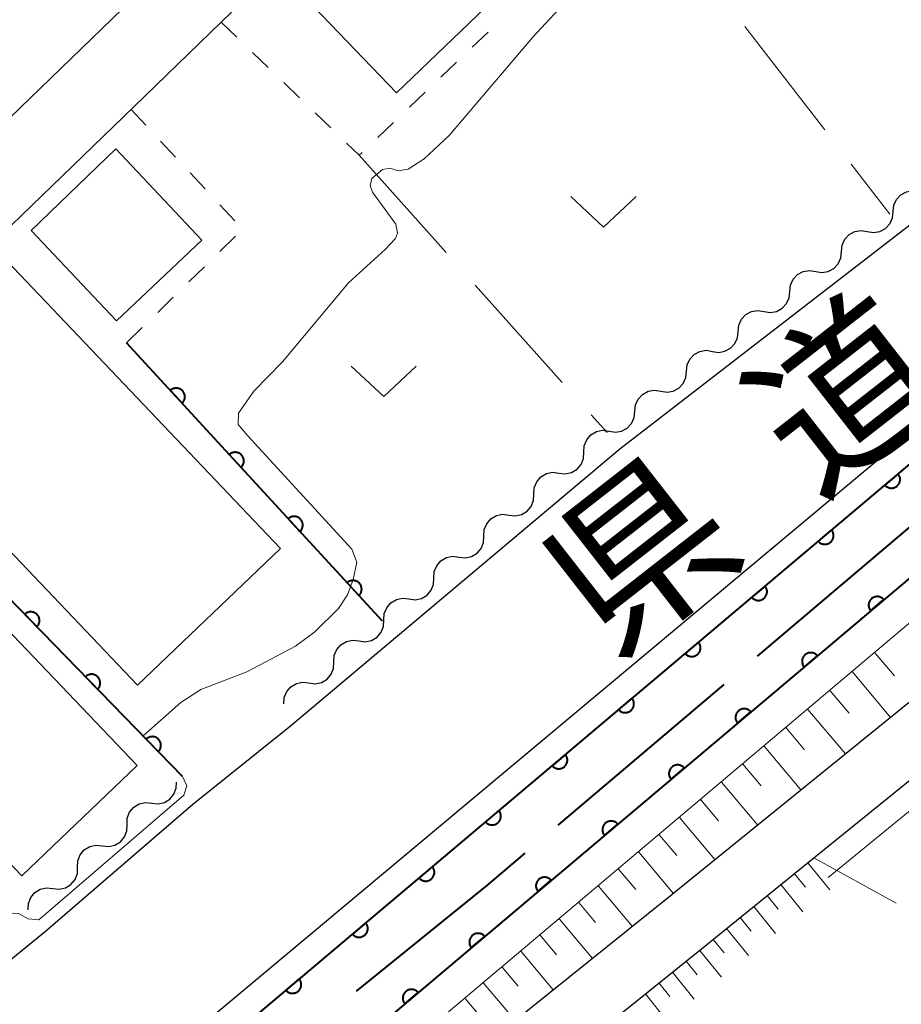
# Model space of a CAD drawing. Units: metres. Extents: x -72000 to -70000, y 39000 to 40502.
# Drawn here: x -70465 to -70415, y 39914 to 39971 of the extents above; entities that cross this region are included whole.
import ezdxf

# ---------------------------------------------------------------- set-up
doc = ezdxf.new("R2010")
doc.units = ezdxf.units.M
for name, color, linetype, lineweight in [('110600_大字・町・丁目界', 7, 'Continuous', 40), ('210100_道路縁(街区線)', 7, 'Continuous', 30), ('300100_普通建物', 7, 'Continuous', 30), ('510100_河川', 7, 'Continuous', 30), ('510200_細流', 7, 'Continuous', 30), ('610111_人工斜面(上)', 7, 'Continuous', 30), ('610199_人工斜面(ヒゲ)', 7, 'Continuous', 30), ('611100_コンクリート被覆(直落)', 7, 'Continuous', 30), ('630100_植生界', 7, 'Continuous', 30), ('630200_耕地界', 7, 'Continuous', 30), ('631300_畑', 7, 'Continuous', 13), ('710200_等高線(主曲線)', 7, 'Continuous', 13), ('710300_等高線(補助曲線)', 7, 'Continuous', 13), ('812100_(注記)道路の路線名', 7, 'Continuous', 53)]:
    doc.layers.add(name, color=color, linetype=linetype, lineweight=lineweight)
doc.styles.add('Style-Kanji', font='MS Gothic.ttf')

msp = doc.modelspace()

# ---------------------------------------------------------------- linework, layer by layer
at = {"layer": '110600_大字・町・丁目界', "linetype": 'Continuous', "lineweight": 40}
for p, q in [((-70423.044, 39933.98), (-70413.51, 39942.064)), ((-70434.485, 39924.279), (-70424.951, 39932.363))]:
    msp.add_line(p, q, dxfattribs=at)
at = {"layer": '110600_大字・町・丁目界', "linetype": 'Continuous', "lineweight": 40, "flags": 128}
msp.add_lwpolyline([(-70446.064, 39914.745), (-70438.54, 39920.84), (-70436.392, 39922.662)], dxfattribs=at)
at = {"layer": '210100_道路縁(街区線)', "linetype": 'Continuous', "lineweight": 30, "flags": 128}
for points in [[(-70485.87, 39939.42), (-70458.87, 39965.54), (-70453.85, 39970.39), (-70441.66, 39982.19), (-70431.7, 39991.94), (-70427.53, 39994.93), (-70426.51, 39995.82), (-70423.11, 39998.8), (-70419.33, 40002.46), (-70413.58, 40008.81), (-70408.77, 40014.12), (-70403.48, 40019.86), (-70398.9, 40024.39), (-70394.9, 40028.01)], [(-70419.54, 40010.12), (-70424.55, 40004.6), (-70428.92, 40000), (-70434.75, 39994.41), (-70444.79, 39985.42), (-70488.98, 39942.68)], [(-70329.31, 39995.82), (-70359.87, 39987.22), (-70362.92, 39986.19), (-70382.07, 39979.39), (-70398.22, 39971.15), (-70430.95, 39945.87), (-70449.87, 39929.97), (-70455.47, 39925.46), (-70463.93, 39918.18), (-70477.3, 39907.28), (-70482.49, 39902.66)], [(-70387.7, 39952.27), (-70403.61, 39940.01), (-70428.35, 39919.98), (-70449.58, 39902.91), (-70450.43, 39902.23), (-70454.49, 39899.2), (-70455.79, 39898.8), (-70457.56, 39898.73), (-70459.09, 39899.08), (-70459.67, 39899.51), (-70463.62, 39904.47), (-70460.18, 39908.43), (-70407.82, 39952.21), (-70399.66, 39958.63), (-70395.96, 39961.18), (-70391.94, 39963.58), (-70383.97, 39968.14), (-70378.99, 39970.59), (-70374.55, 39972.59), (-70367, 39975.28), (-70356.31, 39978.72), (-70322.68, 39988.53)], [(-70365.22, 39847.6), (-70424.44, 39880.07), (-70450.77, 39894.46), (-70450.77, 39895.25), (-70450.35, 39896.83), (-70449.64, 39898.17), (-70448.14, 39899.58), (-70426.15, 39917.26), (-70419.81, 39922.4), (-70401.44, 39937.26), (-70385.54, 39949.53)]]:
    msp.add_lwpolyline(points, dxfattribs=at)
at = {"layer": '300100_普通建物', "linetype": 'Continuous', "lineweight": 30, "flags": 128}
msp.add_lwpolyline([(-70466.16, 39956.69), (-70450.43, 39940.17), (-70458.66, 39932.32), (-70472.8, 39947.17), (-70471.32, 39948.58), (-70472.87, 39950.2)], close=True, dxfattribs=at)
at = {"layer": '300100_普通建物', "linetype": 'Continuous', "lineweight": 30}
for points in [[(-70432.66, 39976.99), (-70443.77, 39966.33), (-70449.96, 39972.79), (-70438.85, 39983.44)], [(-70454.95, 39957.88), (-70459.85, 39953.25), (-70464.75, 39958.43), (-70459.9, 39963.12)], [(-70476.54, 39946.4), (-70458.67, 39927.7), (-70465.3, 39921.36), (-70483.18, 39940.05)]]:
    msp.add_3dface(points, dxfattribs=at)
at = {"layer": '510100_河川', "linetype": 'Continuous', "lineweight": 30, "flags": 128}
for points in [[(-70463.12, 39903.84), (-70404.24, 39953.5), (-70397.57, 39958.51), (-70390.82, 39963.03), (-70384.82, 39966.52), (-70378.91, 39969.37), (-70370.53, 39972.75), (-70359.63, 39976.13), (-70304.97, 39992.84), (-70298.73, 39994.75), (-70290.68, 39997.06), (-70274.81, 40001.65), (-70262.77, 40004.82), (-70256.46, 40006.05), (-70250.39, 40006.82), (-70245.51, 40007.3), (-70223.72, 40006.62), (-70153.06, 40003.5)], [(-70153.29, 39998.51), (-70223.9, 40001.62), (-70245.35, 40002.31), (-70249.83, 40001.85), (-70255.67, 40001.11), (-70261.66, 39999.95), (-70273.48, 39996.83), (-70289.3, 39992.25), (-70297.31, 39989.95), (-70303.51, 39988.06), (-70358.16, 39971.36), (-70368.85, 39968.04), (-70376.89, 39964.79), (-70382.47, 39962.1), (-70388.17, 39958.79), (-70394.68, 39954.43), (-70401.12, 39949.59), (-70460, 39899.93)]]:
    msp.add_lwpolyline(points, dxfattribs=at)
at = {"layer": '510200_細流', "linetype": 'Continuous', "lineweight": 30, "flags": 128}
for points in [[(-70415.245, 39959.516), (-70415.21, 39959.881), (-70415.059, 39960.216), (-70414.808, 39960.485), (-70414.485, 39960.659), (-70414.124, 39960.721), (-70413.761, 39960.662)], [(-70416.729, 39958.369), (-70416.366, 39958.311), (-70416.005, 39958.373), (-70415.681, 39958.547), (-70415.431, 39958.816), (-70415.28, 39959.15), (-70415.245, 39959.516)], [(-70418.212, 39957.223), (-70418.177, 39957.588), (-70418.026, 39957.923), (-70417.776, 39958.192), (-70417.453, 39958.366), (-70417.091, 39958.428), (-70416.729, 39958.369)], [(-70419.696, 39956.076), (-70419.333, 39956.018), (-70418.972, 39956.08), (-70418.649, 39956.254), (-70418.398, 39956.523), (-70418.247, 39956.857), (-70418.212, 39957.223)], [(-70421.179, 39954.93), (-70421.145, 39955.295), (-70420.994, 39955.63), (-70420.743, 39955.899), (-70420.42, 39956.073), (-70420.058, 39956.135), (-70419.696, 39956.076)], [(-70422.663, 39953.783), (-70422.301, 39953.725), (-70421.939, 39953.787), (-70421.616, 39953.961), (-70421.365, 39954.23), (-70421.214, 39954.564), (-70421.179, 39954.93)], [(-70424.147, 39952.637), (-70424.112, 39953.002), (-70423.961, 39953.337), (-70423.71, 39953.606), (-70423.387, 39953.78), (-70423.026, 39953.842), (-70422.663, 39953.783)], [(-70425.63, 39951.49), (-70425.268, 39951.432), (-70424.906, 39951.494), (-70424.583, 39951.668), (-70424.333, 39951.937), (-70424.181, 39952.271), (-70424.147, 39952.637)], [(-70427.114, 39950.344), (-70427.079, 39950.709), (-70426.928, 39951.044), (-70426.678, 39951.313), (-70426.354, 39951.487), (-70425.993, 39951.549), (-70425.63, 39951.49)], [(-70428.598, 39949.197), (-70428.235, 39949.139), (-70427.874, 39949.201), (-70427.55, 39949.375), (-70427.3, 39949.644), (-70427.149, 39949.978), (-70427.114, 39950.344)], [(-70430.081, 39948.051), (-70430.047, 39948.416), (-70429.895, 39948.751), (-70429.645, 39949.02), (-70429.322, 39949.194), (-70428.96, 39949.256), (-70428.598, 39949.197)], [(-70431.565, 39946.904), (-70431.202, 39946.846), (-70430.841, 39946.908), (-70430.518, 39947.082), (-70430.267, 39947.351), (-70430.116, 39947.685), (-70430.081, 39948.051)], [(-70433.005, 39945.704), (-70432.985, 39946.071), (-70432.848, 39946.411), (-70432.608, 39946.69), (-70432.292, 39946.877), (-70431.934, 39946.954), (-70431.569, 39946.91)], [(-70434.442, 39944.499), (-70434.077, 39944.455), (-70433.718, 39944.532), (-70433.402, 39944.718), (-70433.163, 39944.998), (-70433.025, 39945.338), (-70433.005, 39945.704)], [(-70435.878, 39943.294), (-70435.858, 39943.66), (-70435.72, 39944), (-70435.481, 39944.28), (-70435.165, 39944.466), (-70434.806, 39944.543), (-70434.442, 39944.499)], [(-70437.314, 39942.088), (-70436.95, 39942.044), (-70436.591, 39942.121), (-70436.275, 39942.308), (-70436.035, 39942.587), (-70435.898, 39942.927), (-70435.878, 39943.294)], [(-70438.75, 39940.883), (-70438.73, 39941.25), (-70438.593, 39941.59), (-70438.353, 39941.869), (-70438.037, 39942.056), (-70437.679, 39942.132), (-70437.314, 39942.088)], [(-70440.186, 39939.678), (-70439.822, 39939.634), (-70439.463, 39939.71), (-70439.147, 39939.897), (-70438.908, 39940.176), (-70438.77, 39940.516), (-70438.75, 39940.883)], [(-70441.623, 39938.472), (-70441.603, 39938.839), (-70441.465, 39939.179), (-70441.226, 39939.458), (-70440.91, 39939.645), (-70440.551, 39939.721), (-70440.186, 39939.678)], [(-70443.059, 39937.267), (-70442.694, 39937.223), (-70442.336, 39937.299), (-70442.02, 39937.486), (-70441.78, 39937.766), (-70441.643, 39938.106), (-70441.623, 39938.472)], [(-70444.495, 39936.061), (-70444.475, 39936.428), (-70444.338, 39936.768), (-70444.098, 39937.047), (-70443.782, 39937.234), (-70443.423, 39937.311), (-70443.059, 39937.267)], [(-70445.931, 39934.856), (-70445.567, 39934.812), (-70445.208, 39934.889), (-70444.892, 39935.075), (-70444.653, 39935.355), (-70444.515, 39935.695), (-70444.495, 39936.061)], [(-70447.368, 39933.651), (-70447.348, 39934.017), (-70447.21, 39934.357), (-70446.971, 39934.637), (-70446.655, 39934.823), (-70446.296, 39934.9), (-70445.931, 39934.856)], [(-70448.804, 39932.445), (-70448.439, 39932.401), (-70448.08, 39932.478), (-70447.765, 39932.665), (-70447.525, 39932.944), (-70447.388, 39933.284), (-70447.368, 39933.651)], [(-70450.24, 39931.24), (-70450.22, 39931.607), (-70450.082, 39931.947), (-70449.843, 39932.226), (-70449.527, 39932.413), (-70449.168, 39932.489), (-70448.804, 39932.445)], [(-70457.831, 39925.543), (-70457.466, 39925.504), (-70457.108, 39925.585), (-70456.795, 39925.776), (-70456.559, 39926.059), (-70456.426, 39926.401), (-70456.412, 39926.75)], [(-70459.251, 39924.318), (-70459.236, 39924.685), (-70459.103, 39925.027), (-70458.867, 39925.31), (-70458.554, 39925.501), (-70458.196, 39925.582), (-70457.831, 39925.543)], [(-70460.671, 39923.094), (-70460.305, 39923.055), (-70459.948, 39923.136), (-70459.634, 39923.327), (-70459.399, 39923.61), (-70459.266, 39923.952), (-70459.251, 39924.318)], [(-70462.09, 39921.869), (-70462.075, 39922.236), (-70461.942, 39922.578), (-70461.707, 39922.861), (-70461.393, 39923.052), (-70461.036, 39923.133), (-70460.671, 39923.094)], [(-70463.51, 39920.645), (-70463.145, 39920.606), (-70462.787, 39920.687), (-70462.474, 39920.878), (-70462.238, 39921.161), (-70462.105, 39921.502), (-70462.09, 39921.869)], [(-70464.93, 39919.42), (-70464.915, 39919.787), (-70464.782, 39920.129), (-70464.546, 39920.411), (-70464.233, 39920.602), (-70463.875, 39920.684), (-70463.51, 39920.645)]]:
    msp.add_lwpolyline(points, dxfattribs=at)
at = {"layer": '610111_人工斜面(上)', "linetype": 'Continuous', "lineweight": 13, "flags": 128}
for points in [[(-70458.2, 39898.88), (-70399.89, 39948.05), (-70393.54, 39952.82), (-70387.13, 39957.11), (-70381.55, 39960.36), (-70376.09, 39962.98), (-70368.19, 39966.18), (-70357.57, 39969.47), (-70302.94, 39986.17), (-70296.75, 39988.06), (-70288.75, 39990.35), (-70272.96, 39994.93), (-70261.22, 39998.02), (-70255.35, 39999.16), (-70249.61, 39999.89), (-70245.28, 40000.33), (-70223.98, 39999.65), (-70154.33, 39996.57), (-70153.38, 39996.26), (-70153.81, 39993.8), (-70154.52, 39991.4), (-70154.77, 39990.82)], [(-70424.44, 39880.07), (-70450.77, 39894.46), (-70450.77, 39895.25), (-70450.35, 39896.83), (-70449.64, 39898.17), (-70448.14, 39899.58), (-70426.15, 39917.26), (-70419.81, 39922.4)]]:
    msp.add_lwpolyline(points, dxfattribs=at)
at = {"layer": '610199_人工斜面(ヒゲ)', "linetype": 'Continuous', "lineweight": 13, "flags": 128}
for points in [[(-70416.29, 39934.18), (-70415.17, 39932.86)], [(-70417.59, 39933.08), (-70415.39, 39930.47)], [(-70418.87, 39932), (-70417.78, 39930.71)], [(-70420.14, 39930.93), (-70417.99, 39928.37)], [(-70421.4, 39929.87), (-70420.33, 39928.61)], [(-70422.65, 39928.81), (-70420.54, 39926.31)], [(-70423.88, 39927.78), (-70422.83, 39926.54)], [(-70425.1, 39926.75), (-70423.03, 39924.29)], [(-70426.3, 39925.73), (-70425.28, 39924.52)], [(-70427.51, 39924.72), (-70425.48, 39922.31)], [(-70428.69, 39923.72), (-70427.68, 39922.53)], [(-70429.86, 39922.73), (-70427.88, 39920.37)], [(-70420.15, 39922.12), (-70418.89, 39920.57)], [(-70431.02, 39921.76), (-70430.03, 39920.59)], [(-70420.92, 39921.49), (-70420.29, 39920.72)], [(-70432.17, 39920.78), (-70430.23, 39918.48)], [(-70421.7, 39920.87), (-70420.44, 39919.31)], [(-70433.3, 39919.83), (-70432.34, 39918.69)], [(-70422.48, 39920.24), (-70421.85, 39919.46)], [(-70423.25, 39919.61), (-70422, 39918.05)], [(-70434.42, 39918.88), (-70432.52, 39916.63)], [(-70424.03, 39918.98), (-70423.4, 39918.2)], [(-70424.81, 39918.35), (-70423.55, 39916.8)], [(-70435.52, 39917.96), (-70434.58, 39916.84)], [(-70425.58, 39917.72), (-70424.95, 39916.95)], [(-70436.62, 39917.03), (-70434.77, 39914.82)], [(-70426.36, 39917.1), (-70425.11, 39915.54)], [(-70427.14, 39916.47), (-70426.51, 39915.69)], [(-70437.7, 39916.12), (-70436.78, 39915.03)], [(-70427.92, 39915.84), (-70426.67, 39914.28)], [(-70438.78, 39915.21), (-70436.96, 39913.06)], [(-70428.7, 39915.22), (-70428.07, 39914.44)], [(-70439.83, 39914.33), (-70438.93, 39913.26)], [(-70429.48, 39914.59), (-70428.22, 39913.03)]]:
    msp.add_lwpolyline(points, dxfattribs=at)
at = {"layer": '611100_コンクリート被覆(直落)', "linetype": 'Continuous', "lineweight": 40}
for p, q in [((-70444.58, 39935.99), (-70459.28, 39951.98)), ((-70456.06, 39927.07), (-70476.71, 39948.29))]:
    msp.add_line(p, q, dxfattribs=at)
at = {"layer": '611100_コンクリート被覆(直落)', "linetype": 'Continuous', "lineweight": 40, "flags": 128}
for points in [[(-70463.12, 39903.84), (-70404.24, 39953.5), (-70397.57, 39958.51), (-70390.82, 39963.03), (-70384.82, 39966.52), (-70378.91, 39969.37), (-70370.53, 39972.75), (-70359.63, 39976.13), (-70304.97, 39992.84), (-70298.73, 39994.75), (-70290.68, 39997.06), (-70274.81, 40001.65), (-70262.77, 40004.82), (-70256.46, 40006.05), (-70250.39, 40006.82), (-70245.51, 40007.3), (-70223.72, 40006.62), (-70153.06, 40003.5)], [(-70153.29, 39998.51), (-70223.9, 40001.62), (-70245.35, 40002.31), (-70249.83, 40001.85), (-70255.67, 40001.11), (-70261.66, 39999.95), (-70273.48, 39996.83), (-70289.3, 39992.25), (-70297.31, 39989.95), (-70303.51, 39988.06), (-70358.16, 39971.36), (-70368.85, 39968.04), (-70376.89, 39964.79), (-70382.47, 39962.1), (-70388.17, 39958.79), (-70394.68, 39954.43), (-70401.12, 39949.59), (-70460, 39899.93)]]:
    msp.add_lwpolyline(points, dxfattribs=at)
for points in [[(-70456.762, 39949.241), (-70456.085, 39948.505), (-70456.054, 39948.536), (-70456.027, 39948.57), (-70456.002, 39948.605), (-70455.98, 39948.643), (-70455.962, 39948.682), (-70455.947, 39948.724), (-70455.935, 39948.766), (-70455.928, 39948.808), (-70455.924, 39948.852), (-70455.925, 39948.896), (-70455.928, 39948.939), (-70455.936, 39948.982), (-70455.947, 39949.024), (-70455.962, 39949.065), (-70455.981, 39949.105), (-70456.003, 39949.142), (-70456.027, 39949.178), (-70456.056, 39949.212), (-70456.087, 39949.243), (-70456.12, 39949.27), (-70456.156, 39949.295), (-70456.194, 39949.317), (-70456.233, 39949.335), (-70456.274, 39949.35), (-70456.316, 39949.362), (-70456.359, 39949.369), (-70456.403, 39949.373), (-70456.447, 39949.372), (-70456.49, 39949.369), (-70456.533, 39949.361), (-70456.575, 39949.349), (-70456.616, 39949.335), (-70456.656, 39949.316), (-70456.693, 39949.294), (-70456.728, 39949.27)], [(-70453.378, 39945.56), (-70452.701, 39944.824), (-70452.67, 39944.855), (-70452.643, 39944.889), (-70452.618, 39944.924), (-70452.596, 39944.962), (-70452.578, 39945.002), (-70452.563, 39945.043), (-70452.551, 39945.085), (-70452.544, 39945.128), (-70452.54, 39945.171), (-70452.541, 39945.215), (-70452.544, 39945.258), (-70452.552, 39945.301), (-70452.564, 39945.343), (-70452.578, 39945.384), (-70452.597, 39945.424), (-70452.619, 39945.461), (-70452.643, 39945.497), (-70452.672, 39945.531), (-70452.703, 39945.562), (-70452.737, 39945.589), (-70452.772, 39945.614), (-70452.81, 39945.636), (-70452.849, 39945.654), (-70452.89, 39945.669), (-70452.932, 39945.681), (-70452.975, 39945.688), (-70453.019, 39945.692), (-70453.063, 39945.691), (-70453.106, 39945.688), (-70453.149, 39945.68), (-70453.191, 39945.669), (-70453.232, 39945.654), (-70453.272, 39945.635), (-70453.309, 39945.613), (-70453.344, 39945.589)], [(-70414.962, 39944.457), (-70415.726, 39943.813), (-70415.696, 39943.78), (-70415.664, 39943.751), (-70415.63, 39943.725), (-70415.593, 39943.701), (-70415.554, 39943.682), (-70415.514, 39943.665), (-70415.472, 39943.651), (-70415.43, 39943.643), (-70415.386, 39943.636), (-70415.342, 39943.635), (-70415.299, 39943.637), (-70415.256, 39943.643), (-70415.213, 39943.653), (-70415.171, 39943.665), (-70415.131, 39943.683), (-70415.093, 39943.703), (-70415.056, 39943.726), (-70415.021, 39943.753), (-70414.989, 39943.783), (-70414.96, 39943.815), (-70414.934, 39943.849), (-70414.91, 39943.886), (-70414.89, 39943.925), (-70414.874, 39943.965), (-70414.86, 39944.007), (-70414.851, 39944.049), (-70414.845, 39944.093), (-70414.844, 39944.137), (-70414.845, 39944.18), (-70414.852, 39944.223), (-70414.861, 39944.266), (-70414.874, 39944.307), (-70414.891, 39944.348), (-70414.912, 39944.386), (-70414.935, 39944.422)], [(-70449.994, 39941.879), (-70449.318, 39941.143), (-70449.286, 39941.175), (-70449.259, 39941.208), (-70449.234, 39941.243), (-70449.212, 39941.281), (-70449.194, 39941.321), (-70449.179, 39941.362), (-70449.167, 39941.404), (-70449.16, 39941.447), (-70449.156, 39941.49), (-70449.157, 39941.534), (-70449.16, 39941.578), (-70449.168, 39941.62), (-70449.18, 39941.663), (-70449.194, 39941.704), (-70449.213, 39941.743), (-70449.235, 39941.78), (-70449.26, 39941.816), (-70449.288, 39941.85), (-70449.319, 39941.881), (-70449.353, 39941.908), (-70449.388, 39941.933), (-70449.426, 39941.955), (-70449.465, 39941.973), (-70449.506, 39941.988), (-70449.548, 39942), (-70449.591, 39942.007), (-70449.635, 39942.012), (-70449.679, 39942.011), (-70449.722, 39942.007), (-70449.765, 39941.999), (-70449.807, 39941.988), (-70449.848, 39941.973), (-70449.888, 39941.954), (-70449.925, 39941.932), (-70449.961, 39941.908)], [(-70418.784, 39941.234), (-70419.548, 39940.589), (-70419.518, 39940.557), (-70419.486, 39940.528), (-70419.452, 39940.501), (-70419.415, 39940.478), (-70419.376, 39940.458), (-70419.336, 39940.441), (-70419.294, 39940.428), (-70419.252, 39940.419), (-70419.208, 39940.413), (-70419.164, 39940.412), (-70419.121, 39940.413), (-70419.078, 39940.419), (-70419.035, 39940.429), (-70418.994, 39940.442), (-70418.953, 39940.459), (-70418.915, 39940.479), (-70418.878, 39940.502), (-70418.844, 39940.529), (-70418.811, 39940.559), (-70418.782, 39940.591), (-70418.756, 39940.625), (-70418.732, 39940.662), (-70418.713, 39940.701), (-70418.696, 39940.742), (-70418.682, 39940.783), (-70418.674, 39940.826), (-70418.667, 39940.869), (-70418.666, 39940.913), (-70418.667, 39940.956), (-70418.674, 39940.999), (-70418.684, 39941.042), (-70418.696, 39941.084), (-70418.713, 39941.124), (-70418.734, 39941.162), (-70418.757, 39941.199)], [(-70446.61, 39938.199), (-70445.934, 39937.462), (-70445.903, 39937.494), (-70445.875, 39937.527), (-70445.85, 39937.562), (-70445.828, 39937.6), (-70445.81, 39937.64), (-70445.795, 39937.681), (-70445.783, 39937.723), (-70445.776, 39937.766), (-70445.772, 39937.809), (-70445.773, 39937.853), (-70445.776, 39937.897), (-70445.784, 39937.939), (-70445.796, 39937.982), (-70445.81, 39938.023), (-70445.829, 39938.062), (-70445.851, 39938.099), (-70445.876, 39938.135), (-70445.904, 39938.169), (-70445.935, 39938.2), (-70445.969, 39938.227), (-70446.004, 39938.252), (-70446.042, 39938.274), (-70446.081, 39938.292), (-70446.122, 39938.308), (-70446.164, 39938.319), (-70446.207, 39938.326), (-70446.251, 39938.331), (-70446.295, 39938.33), (-70446.338, 39938.327), (-70446.381, 39938.318), (-70446.423, 39938.307), (-70446.464, 39938.292), (-70446.504, 39938.273), (-70446.541, 39938.252), (-70446.577, 39938.227)], [(-70422.606, 39938.01), (-70423.37, 39937.365), (-70423.34, 39937.333), (-70423.308, 39937.304), (-70423.274, 39937.278), (-70423.237, 39937.254), (-70423.198, 39937.234), (-70423.158, 39937.217), (-70423.116, 39937.204), (-70423.074, 39937.195), (-70423.03, 39937.189), (-70422.986, 39937.188), (-70422.943, 39937.189), (-70422.9, 39937.196), (-70422.857, 39937.205), (-70422.816, 39937.218), (-70422.775, 39937.235), (-70422.737, 39937.256), (-70422.701, 39937.279), (-70422.666, 39937.306), (-70422.633, 39937.335), (-70422.604, 39937.368), (-70422.578, 39937.402), (-70422.554, 39937.439), (-70422.535, 39937.478), (-70422.518, 39937.518), (-70422.504, 39937.559), (-70422.496, 39937.602), (-70422.489, 39937.645), (-70422.488, 39937.689), (-70422.49, 39937.733), (-70422.496, 39937.776), (-70422.506, 39937.819), (-70422.518, 39937.86), (-70422.536, 39937.901), (-70422.556, 39937.938), (-70422.579, 39937.975)], [(-70416.54, 39936.585), (-70415.775, 39937.23), (-70415.805, 39937.262), (-70415.837, 39937.291), (-70415.871, 39937.317), (-70415.908, 39937.341), (-70415.947, 39937.361), (-70415.988, 39937.378), (-70416.029, 39937.391), (-70416.072, 39937.4), (-70416.115, 39937.406), (-70416.159, 39937.407), (-70416.202, 39937.406), (-70416.245, 39937.399), (-70416.288, 39937.39), (-70416.33, 39937.377), (-70416.37, 39937.36), (-70416.408, 39937.34), (-70416.445, 39937.316), (-70416.48, 39937.29), (-70416.512, 39937.26), (-70416.541, 39937.227), (-70416.567, 39937.193), (-70416.591, 39937.156), (-70416.611, 39937.118), (-70416.628, 39937.077), (-70416.641, 39937.036), (-70416.65, 39936.993), (-70416.656, 39936.95), (-70416.657, 39936.906), (-70416.656, 39936.862), (-70416.65, 39936.819), (-70416.64, 39936.777), (-70416.627, 39936.735), (-70416.61, 39936.695), (-70416.59, 39936.657), (-70416.566, 39936.62)], [(-70465.126, 39936.387), (-70464.429, 39935.67), (-70464.399, 39935.702), (-70464.372, 39935.736), (-70464.348, 39935.772), (-70464.327, 39935.811), (-70464.311, 39935.851), (-70464.297, 39935.892), (-70464.286, 39935.935), (-70464.281, 39935.978), (-70464.277, 39936.022), (-70464.279, 39936.065), (-70464.284, 39936.109), (-70464.293, 39936.151), (-70464.306, 39936.193), (-70464.322, 39936.234), (-70464.342, 39936.273), (-70464.364, 39936.309), (-70464.39, 39936.344), (-70464.419, 39936.377), (-70464.451, 39936.407), (-70464.486, 39936.434), (-70464.522, 39936.458), (-70464.56, 39936.479), (-70464.6, 39936.495), (-70464.642, 39936.509), (-70464.684, 39936.52), (-70464.727, 39936.525), (-70464.771, 39936.529), (-70464.815, 39936.527), (-70464.858, 39936.522), (-70464.901, 39936.513), (-70464.942, 39936.5), (-70464.983, 39936.484), (-70465.022, 39936.464), (-70465.058, 39936.442), (-70465.093, 39936.416)], [(-70426.428, 39934.787), (-70427.192, 39934.142), (-70427.162, 39934.109), (-70427.13, 39934.08), (-70427.096, 39934.054), (-70427.059, 39934.03), (-70427.02, 39934.011), (-70426.98, 39933.994), (-70426.938, 39933.98), (-70426.896, 39933.972), (-70426.852, 39933.965), (-70426.809, 39933.964), (-70426.765, 39933.966), (-70426.722, 39933.972), (-70426.679, 39933.982), (-70426.638, 39933.995), (-70426.597, 39934.012), (-70426.559, 39934.032), (-70426.523, 39934.055), (-70426.488, 39934.082), (-70426.455, 39934.112), (-70426.426, 39934.144), (-70426.4, 39934.178), (-70426.376, 39934.215), (-70426.357, 39934.254), (-70426.34, 39934.294), (-70426.326, 39934.336), (-70426.318, 39934.378), (-70426.311, 39934.422), (-70426.31, 39934.466), (-70426.312, 39934.509), (-70426.318, 39934.552), (-70426.328, 39934.595), (-70426.341, 39934.636), (-70426.358, 39934.677), (-70426.378, 39934.715), (-70426.401, 39934.752)], [(-70420.362, 39933.361), (-70419.597, 39934.006), (-70419.627, 39934.038), (-70419.659, 39934.067), (-70419.693, 39934.094), (-70419.73, 39934.117), (-70419.769, 39934.137), (-70419.81, 39934.154), (-70419.851, 39934.167), (-70419.894, 39934.176), (-70419.937, 39934.183), (-70419.981, 39934.183), (-70420.024, 39934.182), (-70420.068, 39934.176), (-70420.11, 39934.166), (-70420.152, 39934.153), (-70420.192, 39934.136), (-70420.23, 39934.116), (-70420.267, 39934.093), (-70420.302, 39934.066), (-70420.334, 39934.036), (-70420.363, 39934.004), (-70420.389, 39933.97), (-70420.413, 39933.933), (-70420.433, 39933.894), (-70420.45, 39933.854), (-70420.463, 39933.812), (-70420.472, 39933.77), (-70420.478, 39933.726), (-70420.479, 39933.682), (-70420.478, 39933.639), (-70420.472, 39933.596), (-70420.462, 39933.553), (-70420.449, 39933.511), (-70420.432, 39933.471), (-70420.412, 39933.433), (-70420.389, 39933.396)], [(-70461.639, 39932.803), (-70460.942, 39932.087), (-70460.912, 39932.119), (-70460.885, 39932.153), (-70460.861, 39932.189), (-70460.84, 39932.227), (-70460.823, 39932.268), (-70460.809, 39932.309), (-70460.799, 39932.351), (-70460.793, 39932.394), (-70460.79, 39932.438), (-70460.792, 39932.482), (-70460.797, 39932.525), (-70460.806, 39932.568), (-70460.819, 39932.61), (-70460.835, 39932.65), (-70460.855, 39932.689), (-70460.877, 39932.726), (-70460.903, 39932.761), (-70460.932, 39932.794), (-70460.964, 39932.824), (-70460.999, 39932.85), (-70461.034, 39932.874), (-70461.073, 39932.895), (-70461.113, 39932.912), (-70461.155, 39932.926), (-70461.197, 39932.937), (-70461.24, 39932.942), (-70461.284, 39932.946), (-70461.328, 39932.943), (-70461.371, 39932.939), (-70461.413, 39932.93), (-70461.455, 39932.917), (-70461.496, 39932.901), (-70461.535, 39932.881), (-70461.571, 39932.858), (-70461.606, 39932.833)], [(-70430.25, 39931.563), (-70431.014, 39930.918), (-70430.984, 39930.886), (-70430.952, 39930.857), (-70430.918, 39930.831), (-70430.881, 39930.807), (-70430.842, 39930.787), (-70430.802, 39930.77), (-70430.761, 39930.757), (-70430.718, 39930.748), (-70430.675, 39930.742), (-70430.631, 39930.741), (-70430.587, 39930.742), (-70430.544, 39930.748), (-70430.501, 39930.758), (-70430.46, 39930.771), (-70430.419, 39930.788), (-70430.381, 39930.808), (-70430.345, 39930.832), (-70430.31, 39930.858), (-70430.277, 39930.888), (-70430.248, 39930.921), (-70430.222, 39930.955), (-70430.198, 39930.992), (-70430.179, 39931.03), (-70430.162, 39931.071), (-70430.148, 39931.112), (-70430.14, 39931.155), (-70430.133, 39931.198), (-70430.132, 39931.242), (-70430.134, 39931.286), (-70430.14, 39931.329), (-70430.15, 39931.371), (-70430.163, 39931.413), (-70430.18, 39931.453), (-70430.2, 39931.491), (-70430.223, 39931.528)], [(-70424.184, 39930.138), (-70423.419, 39930.782), (-70423.449, 39930.815), (-70423.482, 39930.844), (-70423.516, 39930.87), (-70423.553, 39930.894), (-70423.591, 39930.913), (-70423.632, 39930.93), (-70423.673, 39930.944), (-70423.716, 39930.952), (-70423.759, 39930.959), (-70423.803, 39930.96), (-70423.847, 39930.959), (-70423.89, 39930.952), (-70423.932, 39930.942), (-70423.974, 39930.93), (-70424.014, 39930.913), (-70424.052, 39930.892), (-70424.089, 39930.869), (-70424.124, 39930.842), (-70424.156, 39930.812), (-70424.185, 39930.78), (-70424.212, 39930.746), (-70424.235, 39930.709), (-70424.255, 39930.67), (-70424.272, 39930.63), (-70424.285, 39930.589), (-70424.294, 39930.546), (-70424.3, 39930.503), (-70424.301, 39930.459), (-70424.3, 39930.415), (-70424.294, 39930.372), (-70424.284, 39930.329), (-70424.271, 39930.288), (-70424.254, 39930.247), (-70424.234, 39930.209), (-70424.211, 39930.173)], [(-70458.152, 39929.22), (-70457.455, 39928.503), (-70457.425, 39928.535), (-70457.398, 39928.57), (-70457.374, 39928.605), (-70457.353, 39928.644), (-70457.336, 39928.684), (-70457.322, 39928.726), (-70457.312, 39928.768), (-70457.306, 39928.811), (-70457.303, 39928.855), (-70457.305, 39928.899), (-70457.31, 39928.942), (-70457.319, 39928.984), (-70457.332, 39929.026), (-70457.347, 39929.067), (-70457.367, 39929.106), (-70457.39, 39929.142), (-70457.416, 39929.177), (-70457.445, 39929.21), (-70457.477, 39929.241), (-70457.512, 39929.267), (-70457.547, 39929.291), (-70457.586, 39929.312), (-70457.626, 39929.329), (-70457.668, 39929.343), (-70457.71, 39929.353), (-70457.753, 39929.359), (-70457.797, 39929.362), (-70457.841, 39929.36), (-70457.884, 39929.356), (-70457.926, 39929.346), (-70457.968, 39929.333), (-70458.009, 39929.318), (-70458.048, 39929.298), (-70458.084, 39929.275), (-70458.119, 39929.249)], [(-70434.072, 39928.339), (-70434.836, 39927.695), (-70434.807, 39927.662), (-70434.774, 39927.633), (-70434.74, 39927.607), (-70434.703, 39927.583), (-70434.665, 39927.564), (-70434.624, 39927.547), (-70434.583, 39927.533), (-70434.54, 39927.525), (-70434.497, 39927.518), (-70434.453, 39927.517), (-70434.409, 39927.519), (-70434.366, 39927.525), (-70434.324, 39927.535), (-70434.282, 39927.547), (-70434.241, 39927.565), (-70434.204, 39927.585), (-70434.167, 39927.608), (-70434.132, 39927.635), (-70434.1, 39927.665), (-70434.071, 39927.697), (-70434.044, 39927.731), (-70434.021, 39927.768), (-70434.001, 39927.807), (-70433.984, 39927.847), (-70433.971, 39927.889), (-70433.962, 39927.931), (-70433.955, 39927.975), (-70433.955, 39928.019), (-70433.956, 39928.062), (-70433.962, 39928.105), (-70433.972, 39928.148), (-70433.985, 39928.189), (-70434.002, 39928.23), (-70434.022, 39928.268), (-70434.045, 39928.304)], [(-70428.006, 39926.914), (-70427.241, 39927.559), (-70427.271, 39927.591), (-70427.304, 39927.62), (-70427.338, 39927.647), (-70427.375, 39927.67), (-70427.413, 39927.69), (-70427.454, 39927.707), (-70427.495, 39927.72), (-70427.538, 39927.729), (-70427.581, 39927.735), (-70427.625, 39927.736), (-70427.669, 39927.735), (-70427.712, 39927.729), (-70427.754, 39927.719), (-70427.796, 39927.706), (-70427.836, 39927.689), (-70427.874, 39927.669), (-70427.911, 39927.646), (-70427.946, 39927.619), (-70427.978, 39927.589), (-70428.007, 39927.557), (-70428.034, 39927.523), (-70428.057, 39927.486), (-70428.077, 39927.447), (-70428.094, 39927.406), (-70428.107, 39927.365), (-70428.116, 39927.322), (-70428.123, 39927.279), (-70428.123, 39927.235), (-70428.122, 39927.192), (-70428.116, 39927.148), (-70428.106, 39927.106), (-70428.093, 39927.064), (-70428.076, 39927.024), (-70428.056, 39926.986), (-70428.033, 39926.949)], [(-70437.894, 39925.116), (-70438.659, 39924.471), (-70438.629, 39924.439), (-70438.596, 39924.41), (-70438.562, 39924.383), (-70438.525, 39924.36), (-70438.487, 39924.34), (-70438.446, 39924.323), (-70438.405, 39924.31), (-70438.362, 39924.301), (-70438.319, 39924.295), (-70438.275, 39924.294), (-70438.231, 39924.295), (-70438.188, 39924.301), (-70438.146, 39924.311), (-70438.104, 39924.324), (-70438.064, 39924.341), (-70438.026, 39924.361), (-70437.989, 39924.384), (-70437.954, 39924.411), (-70437.922, 39924.441), (-70437.893, 39924.473), (-70437.866, 39924.507), (-70437.843, 39924.544), (-70437.823, 39924.583), (-70437.806, 39924.624), (-70437.793, 39924.665), (-70437.784, 39924.708), (-70437.778, 39924.751), (-70437.777, 39924.795), (-70437.778, 39924.838), (-70437.784, 39924.881), (-70437.794, 39924.924), (-70437.807, 39924.966), (-70437.824, 39925.006), (-70437.844, 39925.044), (-70437.867, 39925.081)], [(-70431.828, 39923.691), (-70431.064, 39924.335), (-70431.093, 39924.368), (-70431.126, 39924.397), (-70431.16, 39924.423), (-70431.197, 39924.447), (-70431.236, 39924.466), (-70431.276, 39924.483), (-70431.317, 39924.497), (-70431.36, 39924.505), (-70431.403, 39924.512), (-70431.447, 39924.513), (-70431.491, 39924.511), (-70431.534, 39924.505), (-70431.577, 39924.495), (-70431.618, 39924.482), (-70431.659, 39924.465), (-70431.696, 39924.445), (-70431.733, 39924.422), (-70431.768, 39924.395), (-70431.8, 39924.365), (-70431.829, 39924.333), (-70431.856, 39924.299), (-70431.88, 39924.262), (-70431.899, 39924.223), (-70431.916, 39924.183), (-70431.929, 39924.141), (-70431.938, 39924.099), (-70431.945, 39924.055), (-70431.945, 39924.011), (-70431.944, 39923.968), (-70431.938, 39923.925), (-70431.928, 39923.882), (-70431.915, 39923.841), (-70431.898, 39923.8), (-70431.878, 39923.762), (-70431.855, 39923.725)], [(-70441.716, 39921.892), (-70442.481, 39921.247), (-70442.451, 39921.215), (-70442.418, 39921.186), (-70442.385, 39921.16), (-70442.347, 39921.136), (-70442.309, 39921.116), (-70442.268, 39921.1), (-70442.227, 39921.086), (-70442.184, 39921.077), (-70442.141, 39921.071), (-70442.097, 39921.07), (-70442.054, 39921.071), (-70442.01, 39921.078), (-70441.968, 39921.087), (-70441.926, 39921.1), (-70441.886, 39921.117), (-70441.848, 39921.138), (-70441.811, 39921.161), (-70441.776, 39921.188), (-70441.744, 39921.217), (-70441.715, 39921.25), (-70441.688, 39921.284), (-70441.665, 39921.321), (-70441.645, 39921.36), (-70441.628, 39921.4), (-70441.615, 39921.441), (-70441.606, 39921.484), (-70441.6, 39921.527), (-70441.599, 39921.571), (-70441.6, 39921.615), (-70441.606, 39921.658), (-70441.616, 39921.701), (-70441.629, 39921.742), (-70441.646, 39921.783), (-70441.666, 39921.82), (-70441.689, 39921.857)], [(-70435.65, 39920.467), (-70434.886, 39921.112), (-70434.916, 39921.144), (-70434.948, 39921.173), (-70434.982, 39921.199), (-70435.019, 39921.223), (-70435.058, 39921.243), (-70435.098, 39921.26), (-70435.139, 39921.273), (-70435.182, 39921.282), (-70435.225, 39921.288), (-70435.269, 39921.289), (-70435.313, 39921.288), (-70435.356, 39921.282), (-70435.399, 39921.272), (-70435.44, 39921.259), (-70435.481, 39921.242), (-70435.519, 39921.222), (-70435.555, 39921.198), (-70435.59, 39921.172), (-70435.623, 39921.142), (-70435.652, 39921.109), (-70435.678, 39921.075), (-70435.702, 39921.038), (-70435.721, 39921), (-70435.738, 39920.959), (-70435.752, 39920.918), (-70435.76, 39920.875), (-70435.767, 39920.832), (-70435.768, 39920.788), (-70435.766, 39920.744), (-70435.76, 39920.701), (-70435.75, 39920.659), (-70435.737, 39920.617), (-70435.72, 39920.577), (-70435.7, 39920.539), (-70435.677, 39920.502)], [(-70445.538, 39918.669), (-70446.303, 39918.024), (-70446.273, 39917.991), (-70446.241, 39917.962), (-70446.207, 39917.936), (-70446.17, 39917.912), (-70446.131, 39917.893), (-70446.09, 39917.876), (-70446.049, 39917.862), (-70446.006, 39917.854), (-70445.963, 39917.847), (-70445.919, 39917.846), (-70445.876, 39917.848), (-70445.833, 39917.854), (-70445.79, 39917.864), (-70445.748, 39917.877), (-70445.708, 39917.894), (-70445.67, 39917.914), (-70445.633, 39917.937), (-70445.598, 39917.964), (-70445.566, 39917.994), (-70445.537, 39918.026), (-70445.511, 39918.06), (-70445.487, 39918.097), (-70445.467, 39918.136), (-70445.45, 39918.176), (-70445.437, 39918.218), (-70445.428, 39918.26), (-70445.422, 39918.304), (-70445.421, 39918.348), (-70445.422, 39918.391), (-70445.428, 39918.434), (-70445.438, 39918.477), (-70445.451, 39918.518), (-70445.468, 39918.559), (-70445.488, 39918.597), (-70445.512, 39918.634)], [(-70439.472, 39917.243), (-70438.708, 39917.888), (-70438.738, 39917.92), (-70438.77, 39917.949), (-70438.804, 39917.976), (-70438.841, 39917.999), (-70438.88, 39918.019), (-70438.92, 39918.036), (-70438.962, 39918.049), (-70439.004, 39918.058), (-70439.048, 39918.065), (-70439.092, 39918.065), (-70439.135, 39918.064), (-70439.178, 39918.058), (-70439.221, 39918.048), (-70439.262, 39918.035), (-70439.303, 39918.018), (-70439.341, 39917.998), (-70439.377, 39917.975), (-70439.412, 39917.948), (-70439.445, 39917.918), (-70439.474, 39917.886), (-70439.5, 39917.852), (-70439.524, 39917.815), (-70439.543, 39917.776), (-70439.56, 39917.736), (-70439.574, 39917.694), (-70439.582, 39917.652), (-70439.589, 39917.608), (-70439.59, 39917.564), (-70439.588, 39917.521), (-70439.582, 39917.478), (-70439.572, 39917.435), (-70439.559, 39917.393), (-70439.542, 39917.353), (-70439.522, 39917.315), (-70439.499, 39917.278)], [(-70449.36, 39915.445), (-70450.125, 39914.8), (-70450.095, 39914.768), (-70450.063, 39914.739), (-70450.029, 39914.713), (-70449.992, 39914.689), (-70449.953, 39914.669), (-70449.912, 39914.652), (-70449.871, 39914.639), (-70449.828, 39914.63), (-70449.785, 39914.624), (-70449.741, 39914.623), (-70449.698, 39914.624), (-70449.655, 39914.63), (-70449.612, 39914.64), (-70449.57, 39914.653), (-70449.53, 39914.67), (-70449.492, 39914.69), (-70449.455, 39914.714), (-70449.42, 39914.74), (-70449.388, 39914.77), (-70449.359, 39914.803), (-70449.333, 39914.837), (-70449.309, 39914.874), (-70449.289, 39914.912), (-70449.272, 39914.953), (-70449.259, 39914.994), (-70449.25, 39915.037), (-70449.244, 39915.08), (-70449.243, 39915.124), (-70449.244, 39915.168), (-70449.25, 39915.211), (-70449.26, 39915.253), (-70449.273, 39915.295), (-70449.29, 39915.335), (-70449.31, 39915.373), (-70449.334, 39915.41)], [(-70443.294, 39914.02), (-70442.53, 39914.665), (-70442.56, 39914.697), (-70442.592, 39914.726), (-70442.626, 39914.752), (-70442.663, 39914.776), (-70442.702, 39914.795), (-70442.742, 39914.812), (-70442.784, 39914.826), (-70442.826, 39914.834), (-70442.87, 39914.841), (-70442.914, 39914.842), (-70442.957, 39914.841), (-70443, 39914.834), (-70443.043, 39914.824), (-70443.084, 39914.812), (-70443.125, 39914.795), (-70443.163, 39914.774), (-70443.199, 39914.751), (-70443.234, 39914.724), (-70443.267, 39914.694), (-70443.296, 39914.662), (-70443.322, 39914.628), (-70443.346, 39914.591), (-70443.365, 39914.552), (-70443.382, 39914.512), (-70443.396, 39914.471), (-70443.404, 39914.428), (-70443.411, 39914.385), (-70443.412, 39914.341), (-70443.411, 39914.297), (-70443.404, 39914.254), (-70443.394, 39914.211), (-70443.382, 39914.17), (-70443.364, 39914.129), (-70443.344, 39914.091), (-70443.321, 39914.055)]]:
    msp.add_lwpolyline(points, close=True, dxfattribs=at)
at = {"layer": '630100_植生界', "linetype": 'Continuous', "lineweight": 13}
for p, q in [((-70453.85, 39970.39), (-70452.95, 39969.523)), ((-70439.418, 39968.956), (-70438.514, 39969.819)), ((-70452.05, 39968.655), (-70451.149, 39967.788)), ((-70441.226, 39967.23), (-70440.322, 39968.093)), ((-70450.249, 39966.921), (-70449.349, 39966.054)), ((-70443.035, 39965.504), (-70442.131, 39966.367)), ((-70458.181, 39964.479), (-70459.03, 39965.39)), ((-70448.449, 39965.186), (-70447.549, 39964.319)), ((-70444.843, 39963.778), (-70443.939, 39964.641)), ((-70456.477, 39962.65), (-70457.329, 39963.565)), ((-70454.773, 39960.821), (-70455.625, 39961.736)), ((-70453.069, 39958.992), (-70453.921, 39959.907)), ((-70453.917, 39957.223), (-70453.023, 39958.096)), ((-70455.704, 39955.475), (-70454.811, 39956.349)), ((-70457.492, 39953.728), (-70456.598, 39954.601)), ((-70459.28, 39951.98), (-70458.386, 39952.854))]:
    msp.add_line(p, q, dxfattribs=at)
at = {"layer": '630100_植生界', "linetype": 'Continuous', "lineweight": 13, "flags": 128}
msp.add_lwpolyline([(-70446.648, 39963.452), (-70445.92, 39962.75), (-70445.748, 39962.915)], dxfattribs=at)
at = {"layer": '630200_耕地界', "linetype": 'Continuous', "lineweight": 13}
for p, q in [((-70423.769, 39970.142), (-70419.178, 39964.212)), ((-70445.92, 39962.75), (-70440.922, 39957.158)), ((-70417.648, 39962.235), (-70415.43, 39959.37)), ((-70439.255, 39955.295), (-70434.257, 39949.703)), ((-70432.591, 39947.839), (-70431.68, 39946.82)), ((-70415.072, 39919.798), (-70419.81, 39922.4))]:
    msp.add_line(p, q, dxfattribs=at)
at = {"layer": '631300_畑', "linetype": 'Continuous', "lineweight": 13, "flags": 128}
for points in [[(-70433.765, 39960.375), (-70431.89, 39958.625), (-70430.015, 39960.375)], [(-70446.385, 39950.645), (-70444.51, 39948.895), (-70442.635, 39950.645)]]:
    msp.add_lwpolyline(points, dxfattribs=at)
at = {"layer": '710200_等高線(主曲線)', "linetype": 'Continuous', "lineweight": 13, "elevation": 2, "flags": 128}
for points in [[(-70458.33, 39929.4), (-70456.16, 39931.32), (-70455.02, 39932.06), (-70452.38, 39933.08), (-70449.57, 39934.55), (-70448.47, 39935.39), (-70447.1, 39936.73), (-70446.58, 39937.51), (-70446.26, 39938.38), (-70446.06, 39939.39), (-70446.33, 39940.12), (-70452.34, 39946.65), (-70452.86, 39947.29), (-70452.84, 39947.94), (-70451.97, 39949.2), (-70450.33, 39950.88), (-70446.53, 39955.43), (-70444.42, 39957.33), (-70443.83, 39957.97), (-70443.72, 39958.27), (-70443.81, 39958.8), (-70445.15, 39960.64), (-70445.29, 39961.02), (-70445.19, 39961.42), (-70444.57, 39961.94), (-70444.13, 39962.01), (-70443.68, 39961.86), (-70443.11, 39961.96), (-70442.18, 39962.55), (-70440.75, 39963.89), (-70435.95, 39969.53), (-70433, 39972.72)], [(-70467.86, 39917.26), (-70466.81, 39918.3), (-70466.32, 39918.83), (-70466.14, 39919.09), (-70465.84, 39919.22), (-70465.49, 39919.2), (-70464.93, 39918.89), (-70464.31, 39918.84), (-70455.99, 39926), (-70455.81, 39926.54), (-70456.06, 39927.07)]]:
    msp.add_lwpolyline(points, dxfattribs=at)
at = {"layer": '710300_等高線(補助曲線)', "linetype": 'Continuous', "lineweight": 13}
msp.add_line((-70406.745, 39931.299, -1), (-70418.98, 39921.27, -1), dxfattribs=at)

# ---------------------------------------------------------------- texts
at = {"layer": '812100_(注記)道路の路線名', "linetype": 'Continuous', "lineweight": 40, "style": 'Style-Kanji'}
for s, p in [('道', (-70419.73, 39942.995)), ('県', (-70431.55, 39933.76))]:
    msp.add_text(s, height=7.5, rotation=38, dxfattribs=at).set_placement(p)

doc.saveas('drawing.dxf')
